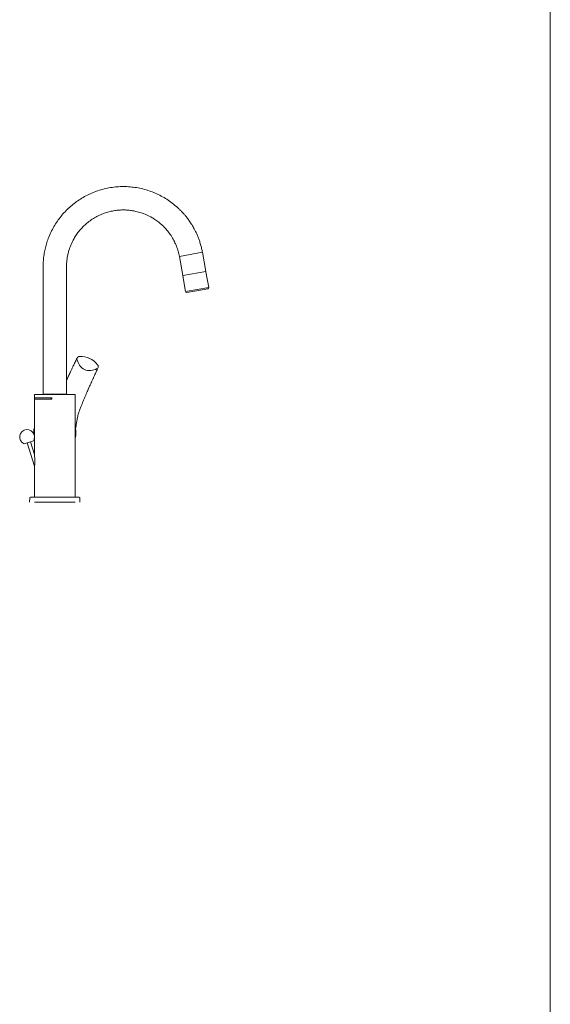
# Model space of a CAD drawing. Units: millimetres. Extents: x 4255.3 to 4265.7, y 1625.8 to 1629.9.
# Drawn here: x 4261.8 to 4262.3, y 1626.9 to 1627.8 of the extents above; entities that cross this region are included whole.
import ezdxf

# ---------------------------------------------------------------- set-up
doc = ezdxf.new("R2010")
doc.units = ezdxf.units.MM
doc.layers.add('lines', color=2, linetype='Continuous', lineweight=5)

msp = doc.modelspace()

# ---------------------------------------------------------------- linework, layer by layer
at = {"layer": 'lines'}
msp.add_line((4262.29107, 1629.86024), (4262.29107, 1625.77913), dxfattribs=at)
at = {"layer": 'lines', "color": 3, "linetype": 'Continuous'}
for p, q in [((4261.92636, 1627.58686), (4261.9297, 1627.56792)), ((4261.92638, 1627.58675), (4261.94901, 1627.59084)), ((4261.95235, 1627.57191), (4261.94901, 1627.59084)), ((4261.92965, 1627.56776), (4261.9324, 1627.55215)), ((4261.9297, 1627.56792), (4261.95235, 1627.57191)), ((4261.9552, 1627.55617), (4261.95245, 1627.57178)), ((4261.9552, 1627.55617), (4261.9324, 1627.55215)), ((4261.93356, 1627.55134), (4261.95439, 1627.55501)), ((4261.78382, 1627.45066), (4261.78382, 1627.44786)), ((4261.82352, 1627.45096), (4261.78412, 1627.45096)), ((4261.81532, 1627.45116), (4261.79232, 1627.45116)), ((4261.79312, 1627.45116), (4261.79312, 1627.45096)), ((4261.81452, 1627.45096), (4261.81452, 1627.45116)), ((4261.82382, 1627.41296), (4261.82382, 1627.45066)), ((4261.80092, 1627.44786), (4261.78382, 1627.44786)), ((4261.80092, 1627.44631), (4261.78382, 1627.44631)), ((4261.78382, 1627.44631), (4261.78382, 1627.41296)), ((4261.78392, 1627.44786), (4261.78392, 1627.44636)), ((4261.78392, 1627.44636), (4261.80032, 1627.44636)), ((4261.79517, 1627.44636), (4261.79517, 1627.44631)), ((4261.80032, 1627.44786), (4261.80032, 1627.44636)), ((4261.80038, 1627.44636), (4261.80032, 1627.44636)), ((4261.80073, 1627.44636), (4261.80038, 1627.44636)), ((4261.80079, 1627.44636), (4261.80073, 1627.44636)), ((4261.80079, 1627.44636), (4261.80079, 1627.44786)), ((4261.80092, 1627.44786), (4261.80092, 1627.44631)), ((4261.78382, 1627.41296), (4261.78382, 1627.39554)), ((4261.82382, 1627.34996), (4261.82382, 1627.41296)), ((4261.78276, 1627.40544), (4261.77378, 1627.40252)), ((4261.77663, 1627.40345), (4261.78404, 1627.38064)), ((4261.78396, 1627.39207), (4261.77991, 1627.40451)), ((4261.78384, 1627.39523), (4261.78384, 1627.39521)), ((4261.78382, 1627.37517), (4261.78382, 1627.34996)), ((4261.77915, 1627.34928), (4261.77907, 1627.34498)), ((4261.8278, 1627.34996), (4261.77985, 1627.34996)), ((4261.82382, 1627.34496), (4261.78382, 1627.34496)), ((4261.82857, 1627.34498), (4261.8285, 1627.34928))]:
    msp.add_line(p, q, dxfattribs=at)
for centre, radius, start, end in [((4261.9298, 1627.56779), 0.00015, 99.991, 189.991), ((4261.9523, 1627.57175), 0.00015, 9.991, 99.991), ((4261.95421, 1627.55599), 0.001, 279.991, 9.991), ((4261.93338, 1627.55232), 0.001, 189.991, 279.991), ((4261.82942, 1627.4686), 0.01992, 63.90247, 93.31678), ((4261.84014, 1627.48818), 0.01459, 190.33032, 240.57974), ((4261.82999, 1627.46833), 0.01992, 36.68322, 66.09753), ((4261.83812, 1627.48884), 0.01433, 248.92676, 300.16318), ((4261.78412, 1627.45066), 0.0003, 90, 180), ((4261.82352, 1627.45066), 0.0003, 0, 90), ((4261.77657, 1627.40921), 0.00725, 18, 247.34275), ((4261.77657, 1627.40921), 0.00725, 328.65725, 18), ((4261.80341, 1627.41284), 0.02045, 164.39101, 181.91387), ((4261.80391, 1627.41297), 0.02069, 344.86156, 15.31996), ((4261.80341, 1627.41284), 0.02045, 193.55999, 195.79667), ((4261.58611, 1627.38536), 0.19798, 357.04882, 2.94623), ((4261.77985, 1627.34926), 0.0007, 90, 179), ((4261.8278, 1627.34926), 0.0007, 1, 90)]:
    msp.add_arc(centre, radius, start, end, dxfattribs=at)
for points, knots in [([(4261.94904, 1627.59069), (4261.94875, 1627.59219), (4261.94825, 1627.59467), (4261.9472, 1627.59863), (4261.94604, 1627.60228), (4261.94475, 1627.60572), (4261.94312, 1627.60958), (4261.94108, 1627.61372), (4261.93862, 1627.61798), (4261.93618, 1627.62168), (4261.93385, 1627.62484), (4261.93166, 1627.62754), (4261.92955, 1627.62993), (4261.92744, 1627.63215), (4261.92522, 1627.6343), (4261.92212, 1627.63708), (4261.91799, 1627.64036), (4261.91269, 1627.64392), (4261.90709, 1627.64705), (4261.90123, 1627.64973), (4261.89517, 1627.65192), (4261.88896, 1627.65361), (4261.88263, 1627.65479), (4261.87622, 1627.65545), (4261.86979, 1627.65559), (4261.86336, 1627.6552), (4261.85698, 1627.65429), (4261.8507, 1627.65287), (4261.84458, 1627.65094), (4261.83867, 1627.64854), (4261.83306, 1627.64572), (4261.82777, 1627.64252), (4261.8228, 1627.63896), (4261.81816, 1627.63506), (4261.81385, 1627.63083), (4261.80989, 1627.6263), (4261.80625, 1627.62145), (4261.80291, 1627.61619), (4261.79989, 1627.61046), (4261.79747, 1627.60479), (4261.79561, 1627.59928), (4261.79423, 1627.59404), (4261.79318, 1627.58857), (4261.79252, 1627.58299), (4261.79229, 1627.57763), (4261.79233, 1627.57264), (4261.79232, 1627.56803), (4261.79232, 1627.56356), (4261.79232, 1627.55919), (4261.79232, 1627.55492), (4261.79232, 1627.55075), (4261.79232, 1627.54664), (4261.79232, 1627.54233), (4261.79232, 1627.53758), (4261.79232, 1627.53218), (4261.79232, 1627.52609), (4261.79232, 1627.51881), (4261.79232, 1627.51026), (4261.79232, 1627.50032), (4261.79232, 1627.4894), (4261.79232, 1627.47757), (4261.79232, 1627.46447), (4261.79232, 1627.45623), (4261.79232, 1627.45116)], [0, 0, 0, 0, 0.011608, 0.022813, 0.03352, 0.043731, 0.053443, 0.068524, 0.082223, 0.094541, 0.105477, 0.115031, 0.123547, 0.132064, 0.140651, 0.149309, 0.166833, 0.184636, 0.202542, 0.220448, 0.238354, 0.25626, 0.274166, 0.292072, 0.309978, 0.327884, 0.34579, 0.363696, 0.381601, 0.399354, 0.416831, 0.434031, 0.450969, 0.467806, 0.48459, 0.50132, 0.518015, 0.535239, 0.553254, 0.572062, 0.58669, 0.601764, 0.617283, 0.633125, 0.6487, 0.66206, 0.674784, 0.687214, 0.699393, 0.711276, 0.722863, 0.734155, 0.745674, 0.758799, 0.773837, 0.790788, 0.809651, 0.8346, 0.862259, 0.892629, 0.925709, 0.961499, 1, 1, 1, 1]), ([(4261.81532, 1627.45116), (4261.81532, 1627.45519), (4261.81532, 1627.46176), (4261.81532, 1627.47224), (4261.81532, 1627.48176), (4261.81532, 1627.49062), (4261.81532, 1627.49872), (4261.81532, 1627.50608), (4261.81532, 1627.5127), (4261.81532, 1627.51863), (4261.81532, 1627.52631), (4261.81532, 1627.53616), (4261.81532, 1627.54857), (4261.81533, 1627.55886), (4261.81532, 1627.5668), (4261.81534, 1627.57208), (4261.81528, 1627.5769), (4261.81547, 1627.58124), (4261.81595, 1627.58515), (4261.81668, 1627.58897), (4261.81786, 1627.59344), (4261.81976, 1627.59867), (4261.82235, 1627.60387), (4261.82521, 1627.60841), (4261.82813, 1627.61227), (4261.83149, 1627.61599), (4261.83532, 1627.61951), (4261.83956, 1627.62274), (4261.84409, 1627.62554), (4261.84877, 1627.62786), (4261.85347, 1627.62967), (4261.85813, 1627.63101), (4261.8627, 1627.63191), (4261.86716, 1627.63242), (4261.87127, 1627.63256), (4261.87525, 1627.63242), (4261.87932, 1627.632), (4261.88387, 1627.63116), (4261.88884, 1627.6298), (4261.89415, 1627.62777), (4261.89901, 1627.62529), (4261.90332, 1627.62255), (4261.90704, 1627.61973), (4261.91069, 1627.61645), (4261.91419, 1627.61267), (4261.91747, 1627.6084), (4261.91984, 1627.60458), (4261.92148, 1627.60145), (4261.92256, 1627.59917), (4261.92354, 1627.5968), (4261.92443, 1627.59435), (4261.92521, 1627.59183), (4261.92588, 1627.58924), (4261.9262, 1627.58766), (4261.92637, 1627.58675)], [0, 0, 0, 0, 0.037783, 0.073118, 0.106005, 0.136444, 0.164435, 0.189543, 0.21229, 0.232675, 0.250698, 0.291536, 0.334204, 0.378705, 0.397659, 0.416017, 0.433204, 0.447288, 0.460801, 0.473825, 0.487337, 0.508419, 0.531127, 0.547091, 0.563683, 0.580904, 0.598753, 0.61723, 0.635769, 0.653677, 0.670952, 0.687595, 0.703605, 0.718982, 0.733783, 0.746012, 0.760061, 0.775932, 0.793623, 0.813134, 0.834465, 0.849701, 0.865746, 0.8826, 0.900264, 0.918736, 0.938018, 0.946532, 0.955195, 0.964006, 0.972966, 0.982075, 0.991333, 1, 1, 1, 1]), ([(4261.82827, 1627.48849), (4261.828, 1627.48845), (4261.82759, 1627.48838), (4261.82689, 1627.48802), (4261.82604, 1627.48726), (4261.82562, 1627.48651), (4261.82533, 1627.48593)], [0, 0, 0, 0, 0.180645, 0.32312, 0.562495, 1, 1, 1, 1]), ([(4261.82532, 1627.48593), (4261.82493, 1627.48513), (4261.8243, 1627.48383), (4261.82332, 1627.48181), (4261.82245, 1627.47999), (4261.82166, 1627.47833), (4261.82092, 1627.47677), (4261.82023, 1627.4753), (4261.81962, 1627.47401), (4261.81904, 1627.47278), (4261.8184, 1627.47141), (4261.81756, 1627.46965), (4261.81666, 1627.46777), (4261.81589, 1627.46619), (4261.81547, 1627.46533), (4261.81532, 1627.46503)], [0, 0, 0, 0, 0.104735, 0.202563, 0.285986, 0.367693, 0.440481, 0.50995, 0.578214, 0.62516, 0.686071, 0.773205, 0.876691, 0.956325, 1, 1, 1, 1]), ([(4261.84589, 1627.47633), (4261.84609, 1627.47679), (4261.84635, 1627.47746), (4261.8465, 1627.47849), (4261.84643, 1627.4792), (4261.84625, 1627.47977), (4261.84608, 1627.48005), (4261.84597, 1627.48023)], [0, 0, 0, 0, 0.330394, 0.572614, 0.74113, 0.851891, 1, 1, 1, 1]), ([(4261.82426, 1627.41714), (4261.8244, 1627.41816), (4261.82473, 1627.4203), (4261.82521, 1627.42336), (4261.82567, 1627.42611), (4261.82613, 1627.42845), (4261.82662, 1627.4305), (4261.82722, 1627.43266), (4261.82794, 1627.43491), (4261.82871, 1627.43702), (4261.82939, 1627.43878), (4261.83002, 1627.44033), (4261.83081, 1627.44224), (4261.83182, 1627.44464), (4261.83301, 1627.44751), (4261.83417, 1627.4503), (4261.83524, 1627.45281), (4261.83601, 1627.45457), (4261.83656, 1627.4558), (4261.83696, 1627.45669), (4261.83747, 1627.45783), (4261.83811, 1627.45925), (4261.83881, 1627.46079), (4261.83944, 1627.46216), (4261.83995, 1627.46326), (4261.84042, 1627.46429), (4261.84093, 1627.4654), (4261.84148, 1627.46657), (4261.84203, 1627.46778), (4261.84265, 1627.46914), (4261.84335, 1627.47067), (4261.84415, 1627.47242), (4261.84501, 1627.47435), (4261.84556, 1627.47559), (4261.84589, 1627.47633)], [0, 0, 0, 0, 0.05077, 0.1023102, 0.1490248, 0.1837467, 0.2155283, 0.2491231, 0.2899454, 0.3275801, 0.3550584, 0.3791807, 0.4067173, 0.4523746, 0.5019623, 0.5531199, 0.59497, 0.6306763, 0.6435485, 0.6584742, 0.6768853, 0.7022382, 0.7323459, 0.7568426, 0.7733764, 0.7896634, 0.8103693, 0.8308835, 0.8510271, 0.8730359, 0.9017768, 0.9305781, 0.9647462, 1, 1, 1, 1])]:
    msp.add_open_spline(points, degree=3, knots=knots, dxfattribs=at)

doc.saveas('drawing.dxf')
